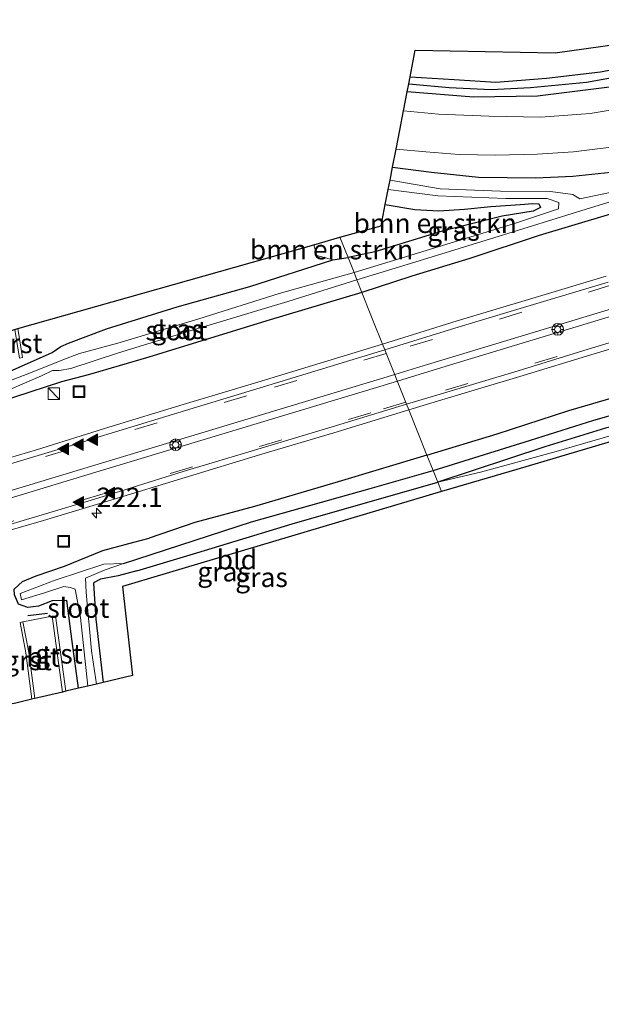
# Model space of a CAD drawing. Units: metres. Extents: x 233213 to 239461, y 443749 to 450000.
# Drawn here: x 233492 to 233567, y 443750 to 443877 of the extents above; entities that cross this region are included whole.
import ezdxf
from ezdxf.enums import TextEntityAlignment as Align

# ---------------------------------------------------------------- set-up
doc = ezdxf.new("R2010")
doc.units = ezdxf.units.M
doc.linetypes.add('VW-3-9_STREEP', pattern=[12, 3, -9])
doc.layers.get('0').update_dxf_attribs({"lineweight": 25})
for name, color, linetype, lineweight in [('B-ME-AL-OVERIG-S-B1', 7, 'Continuous', 18), ('B-ME-AM-KILOMETR-S-B1', 7, 'Continuous', 18), ('B-ME-GR-BOMENSTRUIKEN-GV-B6', 93, 'Continuous', 18), ('B-ME-GW-INSTEEKWATERGANG-L-B1', 10, 'Continuous', 25), ('B-ME-GW-WATERGANG-GREPPEL-L-B1', 10, 'Continuous', 25), ('B-ME-IE-GRASLAND-GV-B6', 93, 'Continuous', 18), ('B-ME-IE-GRONDWERKLIJN-GROND_INGERICHT-GV-B6', 253, 'Continuous', 18), ('B-ME-IE-HULPGEOMETRIE-L-B1', 53, 'Continuous', 18), ('B-ME-IE-INRICHTINGSELEMENT-S-B1', 253, 'Continuous', 18), ('B-ME-IE-TERREINAFSCHEIDING-SCHRIKHEK-L-B1', 10, 'Continuous', 25), ('B-ME-KG-KADASTRAAL-OPNAMEDTMGRENS-L-B1', 10, 'Continuous', 25), ('B-ME-OG-WATER-GV-B6', 153, 'Continuous', 18), ('B-ME-VH-VERH_SOORT-BITUMEN-GV-B6', 8, 'IE-TERREINAFSCHEIDING-NATUURLIJK-HOUTWAL', 18), ('B-ME-VH-VERH_SOORT-GV-B6', 8, 'Continuous', 18), ('B-ME-VW-MARKERING-39STREEP-015-L-B1', 255, 'VW-3-9_STREEP', 18), ('B-ME-VW-MARKERING-STREEP-015-L-B1', 7, 'Continuous', 18), ('B-ME-VW-MARKERING-VLAKMARK-S-B1', 7, 'Continuous', 18)]:
    doc.layers.add(name, color=color, linetype=linetype, lineweight=lineweight)
doc.styles.add('NLCS-ISO', font='NLCS-ISO.TTF')
doc.linetypes.add('IE-TERREINAFSCHEIDING-NATUURLIJK-HOUTWAL', pattern='A,7,-1.5,[67,NLCS.SHX,S=0.75,R=45,X=0,Y=0],-1.5,7,-1.5,[70,NLCS.SHX,S=0.75,R=0,X=0,Y=0],-1.5', length=20)

# ---------------------------------------------------------------- blocks, each defined once
blk = doc.blocks.new('glasbolreflect')
for p, q in [((-0.75, 0), (-0.4, 0)), ((-0.28, 0.28), (-0.53, 0.53)), ((0, 0.4), (0, 0.75)), ((0.28, 0.28), (0.53, 0.53)), ((-0.53, -0.53), (-0.28, -0.28)), ((0, -0.75), (0, -0.4)), ((0.53, -0.53), (0.28, -0.28)), ((0.4, 0), (0.75, 0))]:
    blk.add_line(p, q)
for radius in [0.75, 0.4]:
    blk.add_circle((0, 0), radius)
blk = doc.blocks.new('kast')
blk.add_line((-0.75, -0.75), (0.75, 0.75))
blk.add_lwpolyline([(-0.75, 0.75), (0.75, 0.75), (0.75, -0.75), (-0.75, -0.75)], close=True)
blk = doc.blocks.new('put')
for p, q in [((0.75, 0.75), (-0.75, 0.75)), ((-0.75, 0.75), (-0.75, -0.75)), ((0.75, -0.75), (0.75, 0.75)), ((-0.75, -0.75), (0.75, -0.75))]:
    blk.add_line(p, q)
blk.add_lwpolyline([(-0.625, 0.625), (0.625, 0.625), (0.625, -0.625), (-0.625, -0.625)], close=True)
blk = doc.blocks.new('hecto')
for p, q in [((0, 0.625), (-0.625, 0)), ((0, -0.625), (0, 0.625)), ((-0.625, 0), (0.625, 0)), ((0.625, 0), (0, -0.625))]:
    blk.add_line(p, q)
blk = doc.blocks.new('verfsymbol')
for color in [252, 253]:
    blk.add_hatch(color=color).paths.add_polyline_path([(0.75, -0.625), (0, 0.75), (-0.75, -0.625)])
blk.add_lwpolyline([(0.75, -0.625), (0, 0.75), (-0.75, -0.625)], close=True)

msp = doc.modelspace()

# ---------------------------------------------------------------- linework, layer by layer
at = {"layer": 'B-ME-GR-BOMENSTRUIKEN-GV-B6'}
for points in [[(233539.281, 443852.908, 20.254), (233543.058, 443852.278, 20.254), (233546.172, 443852.09, 20.196), (233549.47, 443852.303, 20.012), (233552.831, 443852.675, 19.953), (233556.621, 443852.917, 19.856), (233558.272, 443853.067, 19.844), (233559.029, 443852.994, 19.84), (233559.225, 443852.534, 19.84), (233558.317, 443852.046, 19.934), (233554.3, 443851.42, 20), (233546.598, 443849.484, 20.157), (233537.913, 443846.82, 20.227), (233534.488, 443846.085, 20.063), (233533.425, 443848.72, 20.307), (233538.749, 443850.169, 20.309), (233539.281, 443852.908, 20.254)], [(233530.108, 443847.723, 20.327), (233533.425, 443848.72, 20.307), (233534.488, 443846.085, 20.063), (233532.542, 443845.788, 20.059), (233530.48, 443846.371, 20.279), (233530.108, 443847.723, 20.327)]]:
    msp.add_polyline3d(points, dxfattribs=at)
at = {"layer": 'B-ME-GW-INSTEEKWATERGANG-L-B1'}
for points in [[(233542.474, 443869.337, 19.832), (233548.115, 443869.014, 19.883), (233553.501, 443868.646, 19.883), (233559.995, 443869.171, 19.883), (233566.974, 443869.981, 19.895), (233573.803, 443871.33, 19.895)], [(233540.214, 443857.708, 20.141), (233545.235, 443857.077, 20.141), (233551.264, 443856.452, 20.18), (233558.633, 443856.341, 20.223), (233563.407, 443856.551, 20.274), (233568.282, 443857.084, 20.266), (233573.7, 443858.213, 20.188), (233579.405, 443859.862, 20.153), (233586.888, 443862.185, 20.157), (233593.631, 443864.073, 20.172), (233600.078, 443866.063, 20.117), (233606.111, 443867.788, 20.094), (233610.999, 443869.159, 20.164), (233612.934, 443869.643, 20.164)], [(233568.123, 443868.013, 19.981), (233558.864, 443866.87, 19.985), (233550.638, 443866.716, 20.039), (233542.104, 443867.432, 20.09)], [(233613.913, 443865.287, 20.071), (233611.574, 443864.501, 20.071), (233602.354, 443861.807, 20.071), (233590.348, 443858.073, 20.059), (233581.576, 443855.642, 19.946), (233573.398, 443853.346, 19.926), (233567.828, 443851.557, 20.137), (233559.051, 443848.953, 20.133), (233550.164, 443845.974, 20.059), (233542.684, 443843.722, 20.016), (233536.274, 443841.608, 20.003)], [(233539.281, 443852.908, 20.254), (233543.058, 443852.278, 20.254), (233546.172, 443852.09, 20.196), (233549.47, 443852.303, 20.012), (233552.831, 443852.675, 19.953), (233556.621, 443852.917, 19.856), (233558.272, 443853.067, 19.844), (233559.029, 443852.994, 19.84), (233559.225, 443852.534, 19.84), (233558.317, 443852.046, 19.934), (233554.3, 443851.42, 20), (233546.598, 443849.484, 20.157), (233537.913, 443846.82, 20.227), (233534.488, 443846.085, 20.063)], [(233496.45, 443833.883, 20.015), (233497.55, 443834.639, 20.015), (233498.542, 443835.066, 20.015), (233503.419, 443836.936, 20.123), (233512.531, 443839.74, 20.083), (233521.863, 443842.384, 20.055), (233532.542, 443845.788, 20.059), (233534.488, 443846.085, 20.063)], [(233544.627, 443820.675, 20.119), (233553.672, 443823.408, 20.18), (233562.893, 443826.397, 20.184), (233569.791, 443828.411, 20.215), (233578.493, 443830.989, 20.219), (233588.337, 443833.741, 20.309), (233597.72, 443836.595, 20.313), (233608.283, 443839.642, 20.227), (233615.876, 443842.083, 20.375), (233619.657, 443842.826, 20.395), (233620.816, 443843.181, 20.414)], [(233536.274, 443841.608, 20.003), (233524.023, 443837.959, 20.003), (233508.856, 443833.266, 20.111), (233501.218, 443831.045, 20.051), (233497.624, 443830.091, 20.051)], [(233621.725, 443840.758, 20.348), (233619.143, 443839.681, 20.184), (233613.585, 443838.039, 20.063), (233607.326, 443836.31, 20.028), (233600.418, 443833.966, 20.039), (233591.472, 443830.935, 20.125), (233582.459, 443828.554, 20.051), (233574.557, 443826.185, 20.11), (233573.367, 443826.259, 20.106), (233572.289, 443825.954, 20.067), (233571.342, 443825.093, 20.028), (233567.616, 443824.123, 20.028), (233559.797, 443821.722, 19.996), (233546.017, 443817.19, 19.967)], [(233497.624, 443830.091, 20.051), (233491.5965, 443828.1136, 20.2113), (233490.0842, 443827.6634, 20.0973), (233489.2943, 443827.9143, 20.0403), (233489.0409, 443828.5562, 19.9833), (233488.8429, 443829.5076, 20.013), (233489.1313, 443830.1851, 20.0427), (233490.575, 443831.2605, 20.1021), (233496.45, 443833.883, 20.015)], [(233544.627, 443820.675, 20.119), (233533.236, 443817.237, 20.171), (233522.458, 443814.075, 20.171), (233514.77, 443812.007, 20.131), (233508.91, 443810.005, 20.123)], [(233507.344, 443805.793, 20.027), (233515.035, 443808.082, 20.071), (233527.31, 443811.815, 20.023), (233546.017, 443817.19, 19.967)], [(233498.302, 443801.974, 19.995), (233496.415, 443801.9388, 20.0135), (233494.6575, 443801.2469, 19.9976), (233493.306, 443801.0842, 20.0008), (233492.0861, 443801.5036, 19.9625), (233491.5894, 443802.6842, 19.9989), (233491.5393, 443803.4408, 20.1474), (233492.6064, 443804.403, 20.1618), (233494.3917, 443805.1374, 20.1047), (233498.0409, 443806.3932, 20.1371), (233502.9397, 443808.3962, 20.0806), (233506.9574, 443809.4683, 20.2276), (233508.91, 443810.005, 20.123)], [(233507.344, 443805.793, 20.027), (233504.9396, 443805.1223, 19.9869), (233502.6625, 443804.6887, 19.9614), (233501.759, 443804.258, 19.955)], [(233501.759, 443804.258, 19.955), (233501.843, 443802.807, 19.946), (233502.031, 443799.558, 19.927), (233503.014, 443791.417, 19.867)], [(233499.807, 443790.663, 19.895), (233499.023, 443796.707, 19.943), (233498.302, 443801.974, 19.995)]]:
    msp.add_polyline3d(points, dxfattribs=at)
at = {"layer": 'B-ME-GW-WATERGANG-GREPPEL-L-B1'}
for points in [[(233542.303, 443868.454, 19.512), (233547.501, 443867.989, 19.512), (233552.9, 443867.708, 19.512), (233557.974, 443867.966, 19.532), (233565.161, 443868.672, 19.543), (233574.169, 443870.312, 19.52), (233582.533, 443872.383, 19.496), (233591.515, 443875.131, 19.524), (233597.958, 443877.013, 19.524), (233604.344, 443878.858, 19.461), (233611.179, 443881.043, 19.403), (233617.043, 443882.717, 19.282), (233625.983, 443885.849, 19.063)], [(233545.421, 443818.684, 19.263), (233557.934, 443822.602, 19.293), (233566.115, 443825.189, 19.352), (233574.953, 443827.685, 19.391), (233586.154, 443831.2, 19.391), (233596.713, 443834.527, 19.414), (233605.715, 443837.365, 19.45), (233612.919, 443839.37, 19.395), (233621.199, 443841.733, 19.543)], [(233505.62, 443806.715, 19.011), (233522.068, 443812.07, 19.183), (233537.331, 443816.362, 19.323), (233545.421, 443818.684, 19.263)]]:
    msp.add_polyline3d(points, dxfattribs=at)
at = {"layer": 'B-ME-IE-GRASLAND-GV-B6'}
for points in [[(233542.303, 443868.454, 19.512), (233542.474, 443869.337, 19.832), (233548.115, 443869.014, 19.883), (233553.501, 443868.646, 19.883), (233559.995, 443869.171, 19.883), (233566.974, 443869.981, 19.895), (233573.803, 443871.33, 19.895)], [(233542.104, 443867.432, 20.09), (233542.303, 443868.454, 19.512), (233547.501, 443867.989, 19.512), (233552.9, 443867.708, 19.512), (233557.974, 443867.966, 19.532), (233565.161, 443868.672, 19.543), (233574.169, 443870.312, 19.52)], [(233574.169, 443870.312, 19.52), (233565.161, 443868.672, 19.543), (233557.974, 443867.966, 19.532), (233552.9, 443867.708, 19.512), (233547.501, 443867.989, 19.512), (233542.303, 443868.454, 19.512)], [(233572.07, 443865.706, 20.297), (233565.636, 443864.64, 20.297), (233559.284, 443864.161, 20.274), (233552.647, 443864.297, 20.258), (233546.1, 443864.534, 20.258), (233541.627, 443864.976, 20.258), (233542.104, 443867.432, 20.09), (233550.638, 443866.716, 20.039), (233558.864, 443866.87, 19.985), (233568.123, 443868.013, 19.981)], [(233568.123, 443868.013, 19.981), (233558.864, 443866.87, 19.985), (233550.638, 443866.716, 20.039), (233542.104, 443867.432, 20.09)], [(233568.282, 443857.084, 20.266), (233563.407, 443856.551, 20.274), (233558.633, 443856.341, 20.223), (233551.264, 443856.452, 20.18), (233545.235, 443857.077, 20.141), (233540.214, 443857.708, 20.141), (233540.67, 443860.056, 20.36), (233544.477, 443859.684, 20.336), (233548.772, 443859.357, 20.336), (233553.48, 443859.276, 20.336), (233558.804, 443859.412, 20.34), (233563.486, 443859.707, 20.336), (233570.063, 443860.537, 20.317)], [(233569.035, 443854.643, 18.688), (233564.311, 443853.633, 18.688), (233563.399, 443854.214, 18.766), (233560.542, 443854.585, 18.766), (233554.105, 443854.631, 18.895), (233546.351, 443854.926, 18.895), (233539.896, 443856.072, 18.895), (233540.214, 443857.708, 20.141)], [(233540.214, 443857.708, 20.141), (233545.235, 443857.077, 20.141), (233551.264, 443856.452, 20.18), (233558.633, 443856.341, 20.223), (233563.407, 443856.551, 20.274), (233568.282, 443857.084, 20.266)], [(233539.281, 443852.908, 20.254), (233539.661, 443854.86, 18.895), (233546.026, 443854.028, 18.895), (233554.777, 443853.676, 18.766), (233560.107, 443853.705, 18.766), (233561.613, 443853.174, 18.735), (233561.569, 443852.378, 18.688), (233555.9, 443850.495, 18.688), (233547.622, 443847.942, 18.688), (233535.257, 443844.159, 18.687), (233534.488, 443846.085, 20.063), (233537.913, 443846.82, 20.227), (233546.598, 443849.484, 20.157), (233554.3, 443851.42, 20), (233558.317, 443852.046, 19.934), (233559.225, 443852.534, 19.84), (233559.029, 443852.994, 19.84), (233558.272, 443853.067, 19.844), (233556.621, 443852.917, 19.856), (233552.831, 443852.675, 19.953), (233549.47, 443852.303, 20.012), (233546.172, 443852.09, 20.196), (233543.058, 443852.278, 20.254), (233539.281, 443852.908, 20.254)], [(233567.828, 443851.557, 20.137), (233559.051, 443848.953, 20.133), (233550.164, 443845.974, 20.059), (233542.684, 443843.722, 20.016), (233536.274, 443841.608, 20.003), (233535.626, 443843.233, 18.779), (233543.096, 443845.496, 18.793), (233554.494, 443849.013, 18.75), (233563.885, 443851.954, 18.715), (233571.938, 443854.428, 18.676)], [(233567.696, 443843.706, 20.381), (233558.123, 443840.817, 20.378), (233548.542, 443837.94, 20.374), (233538.929, 443834.957, 20.383), (233537.69, 443838.052, 20.371), (233537.437, 443838.701, 20.328), (233536.274, 443841.608, 20.003), (233542.684, 443843.722, 20.016), (233550.164, 443845.974, 20.059), (233559.051, 443848.953, 20.133), (233567.828, 443851.557, 20.137)], [(233492.2197, 443833.1609, 20.2346), (233492.6104, 443833.2354, 20.236), (233492.027, 443836.946, 20.211), (233530.108, 443847.723, 20.327), (233530.48, 443846.371, 20.279), (233532.542, 443845.788, 20.059), (233521.863, 443842.384, 20.055), (233512.531, 443839.74, 20.083), (233503.419, 443836.936, 20.123), (233498.542, 443835.066, 20.015), (233497.55, 443834.639, 20.015), (233496.45, 443833.883, 20.015), (233490.575, 443831.2605, 20.1021)], [(233492.2197, 443833.1609, 20.2346), (233492.6104, 443833.2354, 20.236), (233492.027, 443836.946, 20.211), (233530.108, 443847.723, 20.327), (233530.48, 443846.371, 20.279), (233532.542, 443845.788, 20.059), (233521.863, 443842.384, 20.055), (233512.531, 443839.74, 20.083), (233503.419, 443836.936, 20.123), (233498.542, 443835.066, 20.015), (233497.55, 443834.639, 20.015), (233496.45, 443833.883, 20.015), (233490.575, 443831.2605, 20.1021)], [(233532.542, 443845.788, 20.059), (233534.488, 443846.085, 20.063), (233535.257, 443844.159, 18.687), (233525.619, 443841.483, 18.691), (233515.306, 443838.201, 18.687), (233504.861, 443835.096, 18.687), (233499.964, 443833.762, 18.687), (233498.019, 443833.037, 19.011), (233493.6343, 443831.2489, 19.011), (233489.443, 443829.6719, 19.011)], [(233490.575, 443831.2605, 20.1021), (233496.45, 443833.883, 20.015), (233497.55, 443834.639, 20.015), (233498.542, 443835.066, 20.015), (233503.419, 443836.936, 20.123), (233512.531, 443839.74, 20.083), (233521.863, 443842.384, 20.055), (233532.542, 443845.788, 20.059)], [(233490.6706, 443828.9865, 19.011), (233495.0632, 443830.8553, 19.011), (233496.476, 443831.546, 19.011), (233497.352, 443831.564, 19.011), (233498.813, 443831.824, 18.907), (233504.972, 443833.815, 18.875), (233514.594, 443836.79, 18.851), (233526.759, 443840.457, 18.807), (233535.626, 443843.233, 18.779), (233536.274, 443841.608, 20.003), (233524.023, 443837.959, 20.003), (233508.856, 443833.266, 20.111), (233501.218, 443831.045, 20.051), (233497.624, 443830.091, 20.051), (233491.5965, 443828.1136, 20.2113)], [(233491.5965, 443828.1136, 20.2113), (233497.624, 443830.091, 20.051), (233501.218, 443831.045, 20.051), (233508.856, 443833.266, 20.111), (233524.023, 443837.959, 20.003), (233536.274, 443841.608, 20.003), (233537.437, 443838.701, 20.328), (233537.69, 443838.052, 20.371), (233538.929, 443834.957, 20.383), (233522.87, 443830.069, 20.382), (233513.302, 443827.171, 20.396), (233503.736, 443824.254, 20.387), (233494.416, 443821.335, 20.392), (233489.804, 443819.977, 20.386)], [(233491.5965, 443828.1136, 20.2113), (233497.624, 443830.091, 20.051), (233501.218, 443831.045, 20.051), (233508.856, 443833.266, 20.111), (233524.023, 443837.959, 20.003), (233536.274, 443841.608, 20.003), (233537.437, 443838.701, 20.328), (233537.69, 443838.052, 20.371), (233538.929, 443834.957, 20.383), (233522.87, 443830.069, 20.382), (233513.302, 443827.171, 20.396), (233503.736, 443824.254, 20.387), (233494.416, 443821.335, 20.392), (233489.804, 443819.977, 20.386)], [(233569.791, 443828.411, 20.215), (233562.893, 443826.397, 20.184), (233553.672, 443823.408, 20.18), (233544.627, 443820.675, 20.119), (233542.31, 443826.481, 20.292), (233546.996, 443827.906, 20.3), (233556.577, 443830.779, 20.284), (233566.136, 443833.716, 20.285), (233575.714, 443836.59, 20.284)], [(233545.421, 443818.684, 19.263), (233544.627, 443820.675, 20.119), (233553.672, 443823.408, 20.18), (233562.893, 443826.397, 20.184), (233569.791, 443828.411, 20.215)], [(233574.953, 443827.685, 19.391), (233566.115, 443825.189, 19.352), (233557.934, 443822.602, 19.293), (233545.421, 443818.684, 19.263)], [(233546.017, 443817.19, 19.967), (233545.421, 443818.684, 19.263), (233557.934, 443822.602, 19.293), (233566.115, 443825.189, 19.352), (233574.953, 443827.685, 19.391)], [(233490.745, 443810.948, 20.394), (233495.339, 443812.279, 20.405), (233499.451, 443813.492, 20.302), (233503.961, 443814.877, 20.302), (233513.521, 443817.812, 20.297), (233523.096, 443820.694, 20.307), (233532.679, 443823.554, 20.276), (233542.31, 443826.481, 20.292), (233544.627, 443820.675, 20.119), (233533.236, 443817.237, 20.171), (233522.458, 443814.075, 20.171), (233514.77, 443812.007, 20.131), (233508.91, 443810.005, 20.123), (233506.9574, 443809.4683, 20.2276), (233502.9397, 443808.3962, 20.0806), (233498.0409, 443806.3932, 20.1371), (233494.3917, 443805.1374, 20.1047), (233492.6064, 443804.403, 20.1618), (233491.5393, 443803.4408, 20.1474)], [(233490.745, 443810.948, 20.394), (233495.339, 443812.279, 20.405), (233499.451, 443813.492, 20.302), (233503.961, 443814.877, 20.302), (233513.521, 443817.812, 20.297), (233523.096, 443820.694, 20.307), (233532.679, 443823.554, 20.276), (233542.31, 443826.481, 20.292), (233544.627, 443820.675, 20.119), (233533.236, 443817.237, 20.171), (233522.458, 443814.075, 20.171), (233514.77, 443812.007, 20.131), (233508.91, 443810.005, 20.123), (233506.9574, 443809.4683, 20.2276), (233502.9397, 443808.3962, 20.0806), (233498.0409, 443806.3932, 20.1371), (233494.3917, 443805.1374, 20.1047), (233492.6064, 443804.403, 20.1618), (233491.5393, 443803.4408, 20.1474)], [(233569.979, 443823.687, 20.223), (233561.239, 443821.124, 20.231), (233551.502, 443818.489, 20.223), (233546.017, 443817.19, 19.967), (233559.797, 443821.722, 19.996), (233567.616, 443824.123, 20.028)], [(233567.616, 443824.123, 20.028), (233559.797, 443821.722, 19.996), (233546.017, 443817.19, 19.967)], [(233491.5393, 443803.4408, 20.1474), (233492.6064, 443804.403, 20.1618), (233494.3917, 443805.1374, 20.1047), (233498.0409, 443806.3932, 20.1371), (233502.9397, 443808.3962, 20.0806), (233506.9574, 443809.4683, 20.2276), (233508.91, 443810.005, 20.123), (233514.77, 443812.007, 20.131), (233522.458, 443814.075, 20.171), (233533.236, 443817.237, 20.171), (233544.627, 443820.675, 20.119), (233545.421, 443818.684, 19.263)], [(233545.421, 443818.684, 19.263), (233537.331, 443816.362, 19.323), (233522.068, 443812.07, 19.183), (233505.62, 443806.715, 19.011), (233503.0694, 443806.6443, 19.011), (233496.8057, 443804.5938, 19.011), (233492.2968, 443802.8695, 19.011), (233492.4765, 443802.0414, 19.011), (233495.4536, 443802.9598, 19.011), (233497.9479, 443803.7518, 19.011), (233498.765, 443803.6411, 19.011), (233499.3748, 443803.4218, 19.011), (233500.082, 443799.765, 19.011), (233501.039, 443790.953, 18.819), (233499.807, 443790.663, 19.895), (233499.023, 443796.707, 19.943), (233498.302, 443801.974, 19.995), (233496.415, 443801.9388, 20.0135), (233494.6575, 443801.2469, 19.9976), (233493.306, 443801.0842, 20.0008), (233492.0861, 443801.5036, 19.9625)], [(233546.017, 443817.19, 19.967), (233527.31, 443811.815, 20.023), (233515.035, 443808.082, 20.071), (233507.344, 443805.793, 20.027), (233504.9396, 443805.1223, 19.9869), (233502.6625, 443804.6887, 19.9614), (233501.759, 443804.258, 19.955), (233501.843, 443802.807, 19.946), (233502.031, 443799.558, 19.927), (233503.014, 443791.417, 19.867), (233502.156, 443791.215, 18.819), (233501.477, 443795.497, 19.011), (233500.82, 443802.987, 19.011), (233500.712, 443804.839, 19.011), (233503.2634, 443805.9088, 19.011), (233505.62, 443806.715, 19.011), (233522.068, 443812.07, 19.183), (233537.331, 443816.362, 19.323), (233545.421, 443818.684, 19.263), (233546.017, 443817.19, 19.967)], [(233492.0861, 443801.5036, 19.9625), (233493.306, 443801.0842, 20.0008), (233494.6575, 443801.2469, 19.9976), (233496.415, 443801.9388, 20.0135), (233498.302, 443801.974, 19.995), (233499.023, 443796.707, 19.943), (233499.807, 443790.663, 19.895), (233498.173, 443790.279, 20.074), (233496.8513, 443800.0012, 20.0479), (233496.433, 443799.9444, 20.0849), (233492.6813, 443799.2017, 20.1059), (233492.3002, 443799.1289, 20.0949), (233493.048, 443795.213, 20.108), (233493.817, 443789.255, 20.056), (233491.771, 443788.773, 19.959)], [(233492.0861, 443801.5036, 19.9625), (233493.306, 443801.0842, 20.0008), (233494.6575, 443801.2469, 19.9976), (233496.415, 443801.9388, 20.0135), (233498.302, 443801.974, 19.995), (233499.023, 443796.707, 19.943), (233499.807, 443790.663, 19.895), (233498.173, 443790.279, 20.074), (233496.8513, 443800.0012, 20.0479), (233496.433, 443799.9444, 20.0849), (233492.6813, 443799.2017, 20.1059), (233492.3002, 443799.1289, 20.0949), (233493.048, 443795.213, 20.108), (233493.817, 443789.255, 20.056), (233491.771, 443788.773, 19.959)]]:
    msp.add_polyline3d(points, dxfattribs=at)
at = {"layer": 'B-ME-IE-GRONDWERKLIJN-GROND_INGERICHT-GV-B6'}
for points in [[(233542.474, 443869.337, 19.832), (233543.14, 443872.763, 19.832), (233561.123, 443872.427, 19.832), (233578.939, 443874.947, 19.832)], [(233573.803, 443871.33, 19.895), (233566.974, 443869.981, 19.895), (233559.995, 443869.171, 19.883), (233553.501, 443868.646, 19.883), (233548.115, 443869.014, 19.883), (233542.474, 443869.337, 19.832)], [(233619.733, 443837.762, 20.375), (233611.824, 443835.346, 20.114), (233556.195, 443818.835, 20.121), (233546.515, 443815.977, 19.967), (233546.017, 443817.19, 19.967), (233551.502, 443818.489, 20.223), (233561.239, 443821.124, 20.231), (233569.979, 443823.687, 20.223), (233577.942, 443826.206, 20.16), (233586.396, 443828.43, 20.133), (233597.6, 443831.758, 20.133), (233607.508, 443834.882, 20.153), (233614.941, 443837.193, 20.153), (233618.678, 443838.499, 20.203), (233619.412, 443838.735, 20.23), (233619.733, 443837.762, 20.375)], [(233546.017, 443817.19, 19.967), (233546.515, 443815.977, 19.967), (233505.469, 443803.775, 20.119), (233506.774, 443792.301, 20.015), (233503.014, 443791.417, 19.867), (233502.031, 443799.558, 19.927), (233501.843, 443802.807, 19.946), (233501.759, 443804.258, 19.955), (233502.6625, 443804.6887, 19.9614), (233504.9396, 443805.1223, 19.9869), (233507.344, 443805.793, 20.027), (233515.035, 443808.082, 20.071), (233527.31, 443811.815, 20.023), (233546.017, 443817.19, 19.967)]]:
    msp.add_polyline3d(points, dxfattribs=at)
at = {"layer": 'B-ME-IE-HULPGEOMETRIE-L-B1'}
msp.add_polyline3d([(233533.425, 443848.72, 20.307), (233534.488, 443846.085, 20.063), (233535.257, 443844.159, 18.687), (233535.626, 443843.233, 18.779), (233536.274, 443841.608, 20.003), (233537.437, 443838.701, 20.328), (233537.69, 443838.052, 20.371), (233538.929, 443834.957, 20.383), (233539.226, 443834.215, 20.45), (233542.016, 443827.218, 20.419), (233542.31, 443826.481, 20.292), (233544.627, 443820.675, 20.119), (233545.421, 443818.684, 19.263), (233546.017, 443817.19, 19.967), (233546.515, 443815.977, 19.967)], dxfattribs=at)
at = {"layer": 'B-ME-IE-TERREINAFSCHEIDING-SCHRIKHEK-L-B1'}
msp.add_line((233493.2906, 443800.0515, 21.2375), (233495.8154, 443800.3263, 21.1961), dxfattribs=at)
at = {"layer": 'B-ME-KG-KADASTRAAL-OPNAMEDTMGRENS-L-B1'}
for points in [[(233905.15, 443924.441, 19.668), (233767.896, 443882.373, 19.774), (233684.581, 443856.821, 19.832), (233707.031, 443834.785, 19.782), (233704.997, 443833.352, 19.864), (233703.399, 443832.228, 19.91), (233702.38, 443831.51, 19.071), (233700.936, 443830.493, 19.028), (233699.811, 443829.701, 18.184), (233692.147, 443824.304, 18.184), (233690.577, 443823.198, 19.086), (233688.965, 443822.063, 19.223), (233687.788, 443821.234, 19.528), (233686.17, 443820.095, 19.672), (233659.746, 443849.674, 20.391), (233622.855, 443838.624, 20.43), (233619.733, 443837.762, 20.375), (233611.824, 443835.346, 20.114), (233556.195, 443818.835, 20.121), (233546.515, 443815.977, 19.967)], [(233533.425, 443848.72, 20.307), (233538.749, 443850.169, 20.309), (233539.281, 443852.908, 20.254), (233539.661, 443854.86, 18.895), (233539.896, 443856.072, 18.895), (233540.214, 443857.708, 20.141), (233540.67, 443860.056, 20.36), (233541.144, 443862.493, 20.348), (233541.627, 443864.976, 20.258), (233542.104, 443867.432, 20.09), (233542.303, 443868.454, 19.512), (233542.474, 443869.337, 19.832), (233543.14, 443872.763, 19.832), (233561.123, 443872.427, 19.832), (233578.939, 443874.947, 19.832)], [(233212.8564, 443750, 20.1871), (233243.55, 443759.301, 20.071), (233367.245, 443796.478, 20.099), (233406.586, 443808.276, 20.063), (233408.538, 443808.825, 20.371), (233411.284, 443809.689, 20.375), (233412.474, 443810.077, 20.003), (233464.435, 443826.422, 20.105), (233465.526, 443826.765, 20.107), (233484.381, 443832.686, 20.107), (233484.693, 443834.871, 20.107), (233486.837, 443835.478, 20.211), (233487.382, 443835.632, 20.184), (233487.813, 443835.754, 20.179), (233491.641, 443836.837, 20.211), (233492.027, 443836.946, 20.211), (233530.108, 443847.723, 20.327), (233533.425, 443848.72, 20.307)], [(233212.8564, 443750, 20.1871), (233243.55, 443759.301, 20.071), (233367.245, 443796.478, 20.099), (233406.586, 443808.276, 20.063), (233408.538, 443808.825, 20.371), (233411.284, 443809.689, 20.375), (233412.474, 443810.077, 20.003), (233464.435, 443826.422, 20.105), (233465.526, 443826.765, 20.107), (233484.381, 443832.686, 20.107), (233484.693, 443834.871, 20.107), (233486.837, 443835.478, 20.211), (233487.382, 443835.632, 20.184), (233487.813, 443835.754, 20.179), (233491.641, 443836.837, 20.211), (233492.027, 443836.946, 20.211), (233530.108, 443847.723, 20.327), (233533.425, 443848.72, 20.307)], [(233546.515, 443815.977, 19.967), (233505.469, 443803.775, 20.119), (233506.774, 443792.301, 20.015), (233503.014, 443791.417, 19.867), (233502.156, 443791.215, 18.819), (233501.039, 443790.953, 18.819), (233499.807, 443790.663, 19.895), (233498.173, 443790.279, 20.074), (233497.76, 443790.182, 20.111), (233494.196, 443789.344, 20.067), (233493.817, 443789.255, 20.056), (233491.771, 443788.773, 19.959), (233491.085, 443788.612, 19.179), (233490.232, 443788.412, 19.179), (233489.169, 443788.162, 20.035), (233484.59, 443787.085, 20.035), (233483.546, 443794.648, 20.035), (233380.865, 443763.324, 19.991), (233350.078, 443753.831, 19.991), (233337.0276, 443750, 20.0139)], [(233546.515, 443815.977, 19.967), (233505.469, 443803.775, 20.119), (233506.774, 443792.301, 20.015), (233503.014, 443791.417, 19.867), (233502.156, 443791.215, 18.819), (233501.039, 443790.953, 18.819), (233499.807, 443790.663, 19.895), (233498.173, 443790.279, 20.074), (233497.76, 443790.182, 20.111), (233494.196, 443789.344, 20.067), (233493.817, 443789.255, 20.056), (233491.771, 443788.773, 19.959), (233491.085, 443788.612, 19.179), (233490.232, 443788.412, 19.179), (233489.169, 443788.162, 20.035), (233484.59, 443787.085, 20.035), (233483.546, 443794.648, 20.035), (233380.865, 443763.324, 19.991), (233350.078, 443753.831, 19.991), (233337.0276, 443750, 20.0139)]]:
    msp.add_polyline3d(points, dxfattribs=at)
at = {"layer": 'B-ME-OG-WATER-GV-B6'}
for points in [[(233571.938, 443854.428, 18.676), (233563.885, 443851.954, 18.715), (233554.494, 443849.013, 18.75), (233543.096, 443845.496, 18.793), (233535.626, 443843.233, 18.779), (233535.257, 443844.159, 18.687), (233547.622, 443847.942, 18.688), (233555.9, 443850.495, 18.688), (233561.569, 443852.378, 18.688), (233561.613, 443853.174, 18.735), (233560.107, 443853.705, 18.766), (233554.777, 443853.676, 18.766), (233546.026, 443854.028, 18.895), (233539.661, 443854.86, 18.895), (233539.896, 443856.072, 18.895), (233546.351, 443854.926, 18.895), (233554.105, 443854.631, 18.895), (233560.542, 443854.585, 18.766), (233563.399, 443854.214, 18.766), (233564.311, 443853.633, 18.688), (233569.035, 443854.643, 18.688)], [(233535.626, 443843.233, 18.779), (233526.759, 443840.457, 18.807), (233514.594, 443836.79, 18.851), (233504.972, 443833.815, 18.875), (233498.813, 443831.824, 18.907), (233497.352, 443831.564, 19.011), (233496.476, 443831.546, 19.011), (233495.0632, 443830.8553, 19.011), (233490.6706, 443828.9865, 19.011), (233489.5285, 443828.8992, 19.011), (233489.443, 443829.6719, 19.011), (233493.6343, 443831.2489, 19.011), (233498.019, 443833.037, 19.011), (233499.964, 443833.762, 18.687), (233504.861, 443835.096, 18.687), (233515.306, 443838.201, 18.687), (233525.619, 443841.483, 18.691), (233535.257, 443844.159, 18.687), (233535.626, 443843.233, 18.779)], [(233502.156, 443791.215, 18.819), (233501.039, 443790.953, 18.819), (233500.082, 443799.765, 19.011), (233499.3748, 443803.4218, 19.011), (233498.765, 443803.6411, 19.011), (233497.9479, 443803.7518, 19.011), (233495.4536, 443802.9598, 19.011), (233492.4765, 443802.0414, 19.011), (233492.2968, 443802.8695, 19.011), (233496.8057, 443804.5938, 19.011), (233503.0694, 443806.6443, 19.011), (233505.62, 443806.715, 19.011), (233503.2634, 443805.9088, 19.011), (233500.712, 443804.839, 19.011), (233500.82, 443802.987, 19.011), (233501.477, 443795.497, 19.011), (233502.156, 443791.215, 18.819)]]:
    msp.add_polyline3d(points, dxfattribs=at)
at = {"layer": 'B-ME-VH-VERH_SOORT-BITUMEN-GV-B6'}
for points in [[(233570.063, 443860.537, 20.317), (233563.486, 443859.707, 20.336), (233558.804, 443859.412, 20.34), (233553.48, 443859.276, 20.336), (233548.772, 443859.357, 20.336), (233544.477, 443859.684, 20.336), (233540.67, 443860.056, 20.36), (233541.144, 443862.493, 20.348), (233541.627, 443864.976, 20.258), (233546.1, 443864.534, 20.258), (233552.647, 443864.297, 20.258), (233559.284, 443864.161, 20.274), (233565.636, 443864.64, 20.297), (233572.07, 443865.706, 20.297)], [(233575.485, 443837.346, 20.411), (233565.907, 443834.472, 20.413), (233556.348, 443831.534, 20.411), (233546.77, 443828.662, 20.427), (233542.016, 443827.218, 20.419), (233539.226, 443834.215, 20.45), (233548.775, 443837.177, 20.44), (233558.352, 443840.054, 20.452), (233567.926, 443842.943, 20.445)], [(233482.188, 443816.9062, 20.49), (233499.4662, 443822.0767, 20.4742), (233502.602, 443823.0657, 20.4817), (233504.033, 443823.512, 20.454), (233513.599, 443826.429, 20.463), (233523.168, 443829.327, 20.449), (233539.226, 443834.215, 20.45), (233542.016, 443827.218, 20.419), (233532.452, 443824.311, 20.403), (233522.87, 443821.451, 20.434), (233513.294, 443818.568, 20.424), (233504.551, 443815.8376, 20.4721), (233500.4442, 443814.5578, 20.4673), (233483.606, 443809.5583, 20.4683)], [(233482.188, 443816.9062, 20.49), (233499.4662, 443822.0767, 20.4742), (233502.602, 443823.0657, 20.4817), (233504.033, 443823.512, 20.454), (233513.599, 443826.429, 20.463), (233523.168, 443829.327, 20.449), (233539.226, 443834.215, 20.45), (233542.016, 443827.218, 20.419), (233532.452, 443824.311, 20.403), (233522.87, 443821.451, 20.434), (233513.294, 443818.568, 20.424), (233504.551, 443815.8376, 20.4721), (233500.4442, 443814.5578, 20.4673), (233483.606, 443809.5583, 20.4683)], [(233497.76, 443790.182, 20.111), (233494.196, 443789.344, 20.067), (233493.43, 443795.281, 20.119), (233492.6813, 443799.2017, 20.1059), (233496.433, 443799.9444, 20.0849), (233497.76, 443790.182, 20.111)]]:
    msp.add_polyline3d(points, dxfattribs=at)
at = {"layer": 'B-ME-VH-VERH_SOORT-GV-B6'}
for points in [[(233567.926, 443842.943, 20.445), (233558.352, 443840.054, 20.452), (233548.775, 443837.177, 20.44), (233539.226, 443834.215, 20.45), (233538.929, 443834.957, 20.3833), (233548.542, 443837.94, 20.374), (233558.123, 443840.817, 20.378), (233567.696, 443843.706, 20.381)], [(233491.641, 443836.837, 20.211), (233492.027, 443836.946, 20.211), (233492.6104, 443833.2354, 20.236), (233492.2197, 443833.1609, 20.2346), (233491.641, 443836.837, 20.211)], [(233575.714, 443836.59, 20.284), (233566.136, 443833.716, 20.285), (233556.577, 443830.779, 20.284), (233546.996, 443827.906, 20.3), (233542.31, 443826.481, 20.292), (233542.016, 443827.218, 20.419), (233546.77, 443828.662, 20.427), (233556.348, 443831.534, 20.411), (233565.907, 443834.472, 20.413), (233575.485, 443837.346, 20.411)], [(233489.804, 443819.977, 20.386), (233494.416, 443821.335, 20.392), (233503.736, 443824.254, 20.387), (233513.302, 443827.171, 20.396), (233522.87, 443830.069, 20.382), (233538.929, 443834.957, 20.383), (233539.226, 443834.215, 20.45), (233523.168, 443829.327, 20.449), (233513.599, 443826.429, 20.463), (233504.033, 443823.512, 20.454), (233502.602, 443823.0657, 20.4817), (233499.4662, 443822.0767, 20.4742), (233482.188, 443816.9062, 20.49)], [(233489.804, 443819.977, 20.386), (233494.416, 443821.335, 20.392), (233503.736, 443824.254, 20.387), (233513.302, 443827.171, 20.396), (233522.87, 443830.069, 20.382), (233538.929, 443834.957, 20.383), (233539.226, 443834.215, 20.45), (233523.168, 443829.327, 20.449), (233513.599, 443826.429, 20.463), (233504.033, 443823.512, 20.454), (233502.602, 443823.0657, 20.4817), (233499.4662, 443822.0767, 20.4742), (233482.188, 443816.9062, 20.49)], [(233483.606, 443809.5583, 20.4683), (233500.4442, 443814.5578, 20.4673), (233504.551, 443815.8376, 20.4721), (233513.294, 443818.568, 20.424), (233522.87, 443821.451, 20.434), (233532.452, 443824.311, 20.403), (233542.016, 443827.218, 20.419), (233542.31, 443826.481, 20.292), (233532.679, 443823.554, 20.276), (233523.096, 443820.694, 20.307), (233513.521, 443817.812, 20.297), (233503.961, 443814.877, 20.302), (233499.451, 443813.492, 20.302), (233495.339, 443812.279, 20.405), (233490.745, 443810.948, 20.394)], [(233483.606, 443809.5583, 20.4683), (233500.4442, 443814.5578, 20.4673), (233504.551, 443815.8376, 20.4721), (233513.294, 443818.568, 20.424), (233522.87, 443821.451, 20.434), (233532.452, 443824.311, 20.403), (233542.016, 443827.218, 20.419), (233542.31, 443826.481, 20.292), (233532.679, 443823.554, 20.276), (233523.096, 443820.694, 20.307), (233513.521, 443817.812, 20.297), (233503.961, 443814.877, 20.302), (233499.451, 443813.492, 20.302), (233495.339, 443812.279, 20.405), (233490.745, 443810.948, 20.394)], [(233497.76, 443790.182, 20.111), (233496.433, 443799.9444, 20.0849), (233496.8513, 443800.0012, 20.0479), (233498.173, 443790.279, 20.074), (233497.76, 443790.182, 20.111)], [(233493.817, 443789.255, 20.056), (233493.048, 443795.213, 20.108), (233492.3002, 443799.1289, 20.0949), (233492.6813, 443799.2017, 20.1059), (233493.43, 443795.281, 20.119), (233494.196, 443789.344, 20.067), (233493.817, 443789.255, 20.056)]]:
    msp.add_polyline3d(points, dxfattribs=at)
at = {"layer": 'B-ME-VW-MARKERING-39STREEP-015-L-B1'}
for points in [[(233898.9127, 443942.6969, 20.3958), (233896.566, 443941.9867, 20.3929), (233849.6713, 443927.7782, 20.4026), (233802.7792, 443913.5609, 20.404), (233755.8812, 443899.3631, 20.4512), (233708.9888, 443885.1469, 20.4524), (233662.0944, 443870.9374, 20.4514), (233615.1968, 443856.7383, 20.5118), (233568.3025, 443842.5286, 20.5112), (233539.4036, 443833.7697, 20.5177)], [(233901.0828, 443936.3108, 20.4226), (233865.7036, 443925.5806, 20.4131), (233818.8057, 443911.3826, 20.3732), (233771.911, 443897.1741, 20.4169), (233725.0145, 443882.9715, 20.429), (233678.1202, 443868.7616, 20.4565), (233631.2249, 443854.5549, 20.4832), (233584.3306, 443840.3448, 20.509), (233541.9093, 443827.4856, 20.5079)], [(233539.4036, 443833.7697, 20.5177), (233521.409, 443828.3157, 20.5219), (233474.5146, 443814.1063, 20.5364), (233427.6143, 443799.9162, 20.5469), (233380.7176, 443785.7142, 20.5443), (233333.8255, 443771.4969, 20.588), (233286.9284, 443757.2965, 20.5789), (233262.8727, 443750, 20.5939)], [(233539.4036, 443833.7697, 20.5177), (233521.409, 443828.3157, 20.5219), (233474.5146, 443814.1063, 20.5364), (233427.6143, 443799.9162, 20.5469), (233380.7176, 443785.7142, 20.5443), (233333.8255, 443771.4969, 20.588), (233286.9284, 443757.2965, 20.5789), (233262.8727, 443750, 20.5939)], [(233541.9093, 443827.4856, 20.5079), (233537.4377, 443826.1302, 20.5078), (233490.5431, 443811.9213, 20.5081), (233443.6503, 443797.7064, 20.5059), (233396.7505, 443783.5148, 20.5226), (233349.8558, 443769.3062, 20.5595), (233302.9604, 443755.0997, 20.5544), (233286.1303, 443750, 20.5582)], [(233541.9093, 443827.4856, 20.5079), (233537.4377, 443826.1302, 20.5078), (233490.5431, 443811.9213, 20.5081), (233443.6503, 443797.7064, 20.5059), (233396.7505, 443783.5148, 20.5226), (233349.8558, 443769.3062, 20.5595), (233302.9604, 443755.0997, 20.5544), (233286.1303, 443750, 20.5582)]]:
    msp.add_polyline3d(points, dxfattribs=at)
at = {"layer": 'B-ME-VW-MARKERING-STREEP-015-L-B1'}
for points in [[(233540.4858, 443831.0556, 20.5692), (233543.2966, 443831.9074, 20.57), (233590.1906, 443846.1175, 20.5626), (233637.0841, 443860.3293, 20.5301), (233683.979, 443874.5358, 20.518), (233730.8755, 443888.737, 20.4882), (233777.771, 443902.9422, 20.4948), (233824.6622, 443917.1612, 20.4266), (233871.5568, 443931.3687, 20.4687), (233899.848, 443939.9445, 20.4732)], [(233900.1548, 443939.0414, 20.4781), (233875.3882, 443931.5299, 20.4755), (233828.4919, 443917.3275, 20.4323), (233781.5983, 443903.1165, 20.4883), (233734.7032, 443888.9106, 20.4898), (233687.8033, 443874.7207, 20.5228), (233640.9083, 443860.5138, 20.533), (233594.0119, 443846.3114, 20.5694), (233547.1167, 443832.1056, 20.57), (233540.8268, 443830.2004, 20.5693)], [(233272.9684, 443750, 20.6297), (233308.8256, 443760.8608, 20.6255), (233355.7173, 443775.0781, 20.6178), (233402.6123, 443789.2846, 20.6129), (233449.5074, 443803.4914, 20.5811), (233496.4029, 443817.6961, 20.5562), (233540.4858, 443831.0556, 20.5692)], [(233272.9684, 443750, 20.6297), (233308.8256, 443760.8608, 20.6255), (233355.7173, 443775.0781, 20.6178), (233402.6123, 443789.2846, 20.6129), (233449.5074, 443803.4914, 20.5811), (233496.4029, 443817.6961, 20.5562), (233540.4858, 443831.0556, 20.5692)], [(233540.8268, 443830.2004, 20.5693), (233500.2214, 443817.9005, 20.5646), (233453.327, 443803.6923, 20.5804), (233406.4329, 443789.4825, 20.6165), (233359.5374, 443775.2775, 20.6179), (233312.6415, 443761.0737, 20.6294), (233276.115, 443750, 20.6259)], [(233540.8268, 443830.2004, 20.5693), (233500.2214, 443817.9005, 20.5646), (233453.327, 443803.6923, 20.5804), (233406.4329, 443789.4825, 20.6165), (233359.5374, 443775.2775, 20.6179), (233312.6415, 443761.0737, 20.6294), (233276.115, 443750, 20.6259)]]:
    msp.add_polyline3d(points, dxfattribs=at)

# ---------------------------------------------------------------- block references
at = {"layer": 'B-ME-AL-OVERIG-S-B1', "rotation": 90}
for p in [(233561.4594, 443836.8588, 20.5723), (233512.3092, 443821.9989, 20.5833)]:
    msp.add_blockref('glasbolreflect', p, dxfattribs=at)
at = {"layer": 'B-ME-AM-KILOMETR-S-B1', "rotation": 90}
msp.add_blockref('hecto', (233502.149, 443813.205, 20.384), dxfattribs=at)
at = {"layer": 'B-ME-IE-INRICHTINGSELEMENT-S-B1', "rotation": 90}
for name, p in [('kast', (233496.648, 443828.601, 20.45)), ('put', (233499.882, 443828.842, 20.422)), ('put', (233497.894, 443809.592, 20.259))]:
    msp.add_blockref(name, p, dxfattribs=at)
at = {"layer": 'B-ME-VW-MARKERING-VLAKMARK-S-B1', "rotation": 90}
for p in [(233499.8069, 443822.0319, 20.5056), (233501.6523, 443822.642, 20.5001), (233497.8947, 443821.4608, 20.5025), (233503.8173, 443815.792, 20.515), (233499.8558, 443814.607, 20.5072)]:
    msp.add_blockref('verfsymbol', p, dxfattribs=at)

# ---------------------------------------------------------------- texts
at = {"layer": 'B-ME-AM-KILOMETR-S-B1', "ltscale": 0.2, "style": 'NLCS-ISO'}
msp.add_text('222.1', height=2.5, dxfattribs=at).set_placement((233502.149, 443813.205, 20.384), align=Align.BOTTOM_LEFT)
at = {"layer": 'B-ME-GR-BOMENSTRUIKEN-GV-B6', "ltscale": 0.2, "style": 'NLCS-ISO'}
for p in [(233545.6949, 443850.5131), (233532.3632, 443847.1163)]:
    msp.add_text('bmn en strkn', height=2.5, dxfattribs=at).set_placement(p, align=Align.MIDDLE_CENTER)
at = {"layer": 'B-ME-IE-GRASLAND-GV-B6', "ltscale": 0.2, "style": 'NLCS-ISO'}
for p in [(233548.0505, 443849.5095), (233512.5584, 443836.8742), (233518.4801, 443805.669), (233523.3645, 443804.9495)]:
    msp.add_text('gras', height=2.5, dxfattribs=at).set_placement(p, align=Align.MIDDLE_CENTER)
at = {"layer": 'B-ME-IE-GRONDWERKLIJN-GROND_INGERICHT-GV-B6', "ltscale": 0.2, "style": 'NLCS-ISO'}
msp.add_text('bld', height=2.5, dxfattribs=at).set_placement((233520.1905, 443807.2318), align=Align.MIDDLE_CENTER)
at = {"layer": 'B-ME-OG-WATER-GV-B6', "ltscale": 0.2, "style": 'NLCS-ISO'}
for p in [(233512.4286, 443836.6919), (233499.7955, 443800.9866)]:
    msp.add_text('sloot', height=2.5, dxfattribs=at).set_placement(p, align=Align.MIDDLE_CENTER)
at = {"layer": 'B-ME-VH-VERH_SOORT-BITUMEN-GV-B6', "ltscale": 0.2, "style": 'NLCS-ISO'}
msp.add_text('bit', height=2.5, dxfattribs=at).set_placement((233495.281, 443794.6997), align=Align.MIDDLE_CENTER)
at = {"layer": 'B-ME-VH-VERH_SOORT-GV-B6', "ltscale": 0.2, "style": 'NLCS-ISO'}
for p in [(233492.1252, 443835.0458), (233497.304, 443795.1011), (233493.3172, 443794.243)]:
    msp.add_text('grst', height=2.5, dxfattribs=at).set_placement(p, align=Align.MIDDLE_CENTER)

doc.saveas('drawing.dxf')
